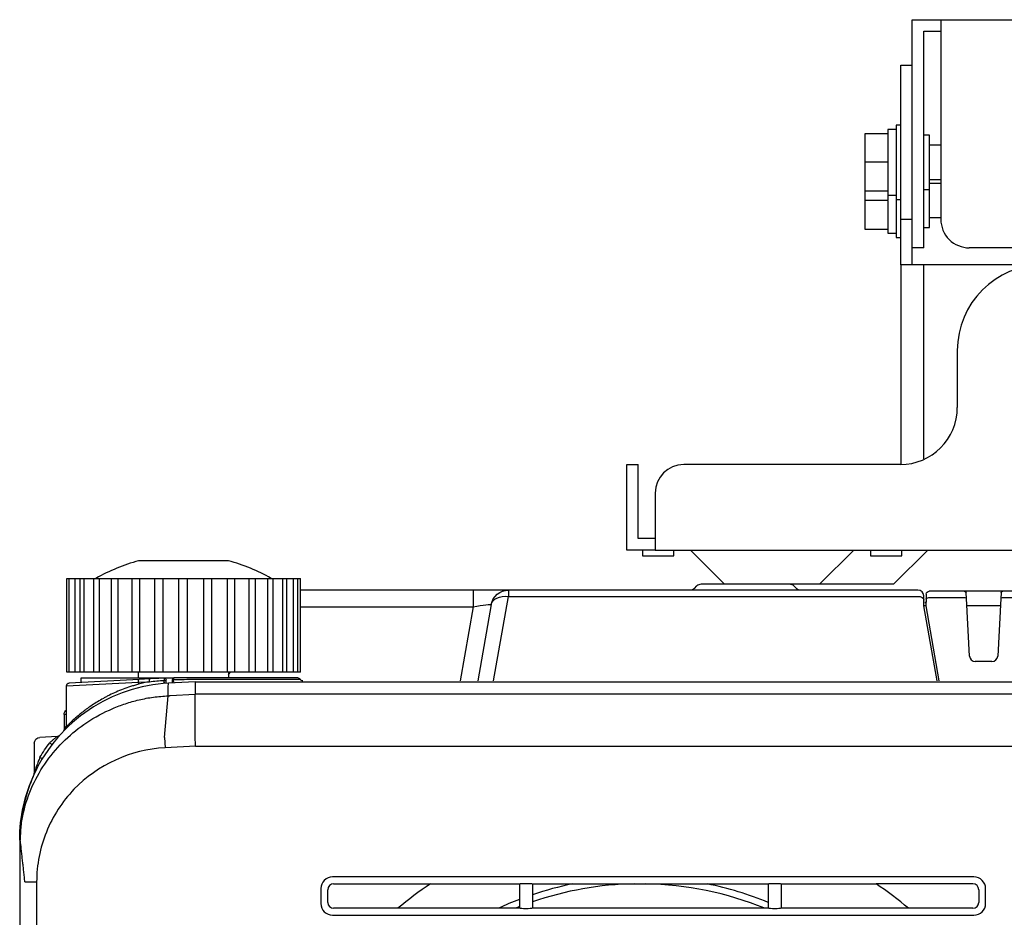
# Model space of a CAD drawing. Extents: x 2 to 136, y 131 to 245.
# Drawn here: x 27 to 35, y 207 to 215 of the extents above; entities that cross this region are included whole.
import ezdxf

# ---------------------------------------------------------------- set-up
doc = ezdxf.new("R2010")
doc.units = 0
doc.header["$MEASUREMENT"] = 0
doc.layers.get('0').update_dxf_attribs({"linetype": 'CONTINUOUS'})
doc.layers.add('S1', color=1, linetype='CONTINUOUS')

msp = doc.modelspace()

# ---------------------------------------------------------------- linework, layer by layer
at = {"linetype": 'Continuous'}
for p, q in [((28.78364, 210.16425), (28.01552, 210.16425)), ((27.40202, 210.01425), (27.40931, 210.01425)), ((27.40202, 209.21425), (27.40202, 210.01425)), ((27.40931, 210.01425), (27.42339, 210.01425)), ((27.43833, 210.01425), (27.45987, 210.01425)), ((27.45988, 210.01425), (27.47443, 210.01425)), ((27.51666, 210.01425), (27.55151, 210.01425)), ((27.55151, 210.01425), (27.56591, 210.01425)), ((27.63357, 210.01425), (27.68021, 210.01425)), ((27.68022, 210.01425), (27.69382, 210.01425)), ((27.78396, 210.01425), (27.84035, 210.01425)), ((27.84035, 210.01425), (27.85258, 210.01425)), ((27.96125, 210.01425), (28.02494, 210.01425)), ((28.02494, 210.01425), (28.03525, 210.01425)), ((28.15542, 210.01425), (28.15771, 210.01425)), ((28.15771, 210.01425), (28.22589, 210.01425)), ((28.22589, 210.01425), (28.23384, 210.01425)), ((28.35949, 210.01425), (28.36473, 210.01425)), ((28.36473, 210.01425), (28.43444, 210.01425)), ((28.43444, 210.01425), (28.43967, 210.01425)), ((28.56533, 210.01425), (28.57327, 210.01425)), ((28.57327, 210.01425), (28.64147, 210.01425)), ((28.64147, 210.01425), (28.64375, 210.01425)), ((28.76392, 210.01425), (28.77423, 210.01425)), ((28.77423, 210.01425), (28.83791, 210.01425)), ((28.94658, 210.01425), (28.95881, 210.01425)), ((28.95881, 210.01425), (29.01521, 210.01425)), ((29.10535, 210.01425), (29.11895, 210.01425)), ((29.11895, 210.01425), (29.1656, 210.01425)), ((29.23326, 210.01425), (29.24765, 210.01425)), ((29.24765, 210.01425), (29.28251, 210.01425)), ((29.32474, 210.01425), (29.33929, 210.01425)), ((29.33929, 210.01425), (29.36083, 210.01425)), ((29.37578, 210.01425), (29.38986, 210.01425)), ((29.38986, 210.01425), (29.39714, 210.01425)), ((29.39714, 209.21425), (29.39714, 210.01425)), ((33.57887, 209.96425), (32.82029, 209.96425)), ((30.87359, 209.91425), (29.39715, 209.91425)), ((31.17545, 209.91425), (30.87359, 209.91425)), ((34.67353, 209.91425), (31.17545, 209.91425)), ((32.76423, 209.92889), (32.78494, 209.9496)), ((33.61423, 209.9496), (33.63494, 209.92889)), ((35.07035, 209.90425), (34.76986, 209.90425)), ((35.13526, 209.90425), (35.07035, 209.90425)), ((35.3339, 209.90425), (35.13526, 209.90425)), ((35.39882, 209.90425), (35.3339, 209.90425)), ((35.58535, 209.90425), (35.39882, 209.90425)), ((27.40931, 209.21425), (27.40202, 209.21425)), ((27.42339, 209.21425), (27.40931, 209.21425)), ((27.45987, 209.21425), (27.43833, 209.21425)), ((27.47443, 209.21425), (27.45988, 209.21425)), ((27.55151, 209.21425), (27.51666, 209.21425)), ((27.56591, 209.21425), (27.55151, 209.21425)), ((27.68021, 209.21425), (27.63357, 209.21425)), ((27.69382, 209.21425), (27.68022, 209.21425)), ((27.84035, 209.21425), (27.78396, 209.21425)), ((27.85258, 209.21425), (27.84035, 209.21425)), ((28.02494, 209.21425), (27.96125, 209.21425)), ((28.01552, 209.16425), (28.01552, 209.21425)), ((28.03525, 209.21425), (28.02494, 209.21425)), ((28.15771, 209.21425), (28.15542, 209.21425)), ((28.22589, 209.21425), (28.15771, 209.21425)), ((28.23384, 209.21425), (28.22589, 209.21425)), ((28.36473, 209.21425), (28.35949, 209.21425)), ((28.43444, 209.21425), (28.36473, 209.21425)), ((28.43967, 209.21425), (28.43444, 209.21425)), ((28.57327, 209.21425), (28.56533, 209.21425)), ((28.64147, 209.21425), (28.57327, 209.21425)), ((28.64375, 209.21425), (28.64147, 209.21425)), ((28.77423, 209.21425), (28.76392, 209.21425)), ((28.83791, 209.21425), (28.77423, 209.21425)), ((28.78364, 209.19304), (28.80144, 209.21425)), ((28.78364, 209.21425), (28.78364, 209.16425)), ((28.95881, 209.21425), (28.94658, 209.21425)), ((29.01521, 209.21425), (28.95881, 209.21425)), ((29.11895, 209.21425), (29.10535, 209.21425)), ((29.1656, 209.21425), (29.11895, 209.21425)), ((29.24765, 209.21425), (29.23326, 209.21425)), ((29.28251, 209.21425), (29.24765, 209.21425)), ((29.33929, 209.21425), (29.32474, 209.21425)), ((29.36083, 209.21425), (29.33929, 209.21425)), ((29.38986, 209.21425), (29.37578, 209.21425)), ((29.39714, 209.21425), (29.38986, 209.21425)), ((27.39958, 209.09598), (28.01321, 209.12733)), ((28.0211, 209.15227), (27.42327, 209.12094)), ((27.52392, 209.12621), (27.52458, 209.16425)), ((27.52458, 209.16425), (28.31616, 209.16425)), ((28.01321, 209.12728), (28.10889, 209.13217)), ((28.01321, 209.12728), (28.01321, 209.11052)), ((28.11388, 209.15713), (28.0211, 209.15227)), ((28.49905, 209.13146), (28.27216, 209.11957)), ((29.37586, 209.16425), (28.31616, 209.16425)), ((29.39751, 209.15175), (28.49682, 209.15175)), ((28.49905, 209.13146), (50.40011, 209.13146)), ((27.39958, 208.74912), (27.39958, 209.09598)), ((27.39958, 208.8518), (27.37958, 208.8518)), ((27.37958, 208.8518), (27.37958, 208.72853)), ((27.32003, 208.66449), (27.17196, 208.65673)), ((27.12458, 208.6068), (27.12458, 208.35235)), ((27.00482, 207.77953), (26.99958, 207.77953)), ((26.99958, 207.77953), (26.99958, 201.66425))]:
    msp.add_line(p, q, dxfattribs=at)
at = {"color": 1, "linetype": 'Continuous'}
for p, q in [((27.42338, 209.21425), (27.42338, 210.01425)), ((27.84035, 209.21425), (27.84035, 210.01425)), ((28.35949, 209.21425), (28.35949, 210.01425)), ((28.83791, 209.21425), (28.83791, 210.01425)), ((28.95881, 209.21425), (28.95881, 210.01425)), ((29.33929, 209.21425), (29.33929, 210.01425)), ((29.37578, 209.21425), (29.37578, 210.01425)), ((30.87359, 209.91425), (30.87359, 209.7721)), ((31.17545, 209.91425), (31.17545, 209.86066)), ((34.74489, 209.88055), (34.74255, 209.8359)), ((35.08785, 209.84181), (35.08533, 209.89003)), ((35.38384, 209.89003), (35.38131, 209.84181)), ((31.02773, 209.79029), (30.91293, 209.13925)), ((31.04824, 209.13925), (31.17545, 209.86066)), ((31.17545, 209.86066), (34.67415, 209.86066)), ((34.72414, 209.8294), (34.72352, 209.86512)), ((34.72502, 209.77925), (34.72414, 209.8294)), ((34.73633, 209.81425), (34.7365, 209.80424)), ((34.74255, 209.8359), (34.73964, 209.78042)), ((34.76752, 209.85066), (35.07287, 209.85066)), ((35.11354, 209.35163), (35.08785, 209.84181)), ((35.38131, 209.84181), (35.35562, 209.35163)), ((35.39629, 209.85066), (35.58787, 209.85066)), ((29.39715, 209.7721), (30.87359, 209.7721)), ((30.87359, 209.7721), (30.762, 209.13925)), ((34.83787, 209.13925), (34.72474, 209.78084)), ((34.73958, 209.77925), (34.72502, 209.77925)), ((34.73964, 209.78042), (34.73958, 209.77925)), ((34.73958, 209.77925), (34.85243, 209.13925)), ((35.14106, 209.77925), (35.09115, 209.77925)), ((35.3281, 209.77925), (35.14106, 209.77925)), ((35.37801, 209.77925), (35.3281, 209.77925)), ((35.30569, 209.30425), (35.16347, 209.30425)), ((28.2366, 208.65442), (28.26918, 209.01234)), ((28.28492, 209.01331), (28.49969, 209.02457)), ((28.49959, 208.6682), (28.49969, 209.02452)), ((50.39947, 209.02446), (28.49969, 209.02446)), ((28.2366, 208.65442), (28.24112, 208.56808)), ((28.49959, 208.66817), (28.49959, 208.6682)), ((28.50185, 208.58175), (28.49959, 208.66817)), ((28.50185, 208.58175), (28.24112, 208.56808)), ((28.50185, 208.58175), (50.39731, 208.58175)), ((27.14427, 207.42191), (27.14427, 201.66803))]:
    msp.add_line(p, q, dxfattribs=at)
at = {"color": 251, "linetype": 'Continuous'}
for p, q in [((35.15186, 207.46506), (29.6723, 207.46506)), ((29.57268, 207.36544), (29.57268, 207.23805)), ((29.63162, 207.24718), (29.63162, 207.35631)), ((29.68143, 207.40612), (30.50808, 207.40612)), ((30.50808, 207.40612), (31.27196, 207.40612)), ((31.26934, 207.40612), (31.26934, 207.19737)), ((31.27196, 207.40612), (31.27196, 207.40613)), ((31.3772, 207.40613), (31.3772, 207.40612)), ((31.3772, 207.40612), (33.39696, 207.40612)), ((31.37982, 207.40612), (31.37982, 207.19737)), ((33.39434, 207.40612), (33.39434, 207.19737)), ((33.39696, 207.40612), (33.39696, 207.40613)), ((33.5022, 207.40613), (33.5022, 207.40612)), ((33.5022, 207.40612), (34.31608, 207.40612)), ((33.50482, 207.40612), (33.50482, 207.19737)), ((35.14273, 207.40612), (34.31608, 207.40612)), ((35.19254, 207.35631), (35.19254, 207.24718)), ((35.25148, 207.23805), (35.25148, 207.36544)), ((30.23087, 207.19737), (29.68143, 207.19737)), ((31.27196, 207.19737), (30.23087, 207.19737)), ((31.27196, 207.19737), (31.27196, 207.19737)), ((31.3772, 207.19737), (31.3772, 207.19737)), ((33.39696, 207.19737), (31.3772, 207.19737)), ((33.39696, 207.19737), (33.39696, 207.19737)), ((34.59329, 207.19737), (33.5022, 207.19737)), ((33.5022, 207.19737), (33.5022, 207.19737)), ((35.14273, 207.19737), (34.59329, 207.19737)), ((29.6723, 207.13843), (35.15186, 207.13843))]:
    msp.add_line(p, q, dxfattribs=at)
at = {"linetype": 'Continuous'}
for centre, radius, start, end in [((28.39958, 208.71425), 1.5, 104.835126, 119.926465), ((28.39958, 208.71425), 1.5, 60.073535, 75.164874), ((32.82029, 209.91425), 0.05, 90, 135), ((33.57887, 209.91425), 0.05, 45, 90), ((34.67353, 209.86425), 0.05, 1, 90), ((28.31616, 209.14925), 0.015, 90, 179.5), ((29.37586, 209.13925), 0.025, 30, 90), ((27.31872, 208.68946), 0.025, 273, 318.565608), ((27.09958, 208.35235), 0.025, 335.380023, 0)]:
    msp.add_arc(centre, radius, start, end, dxfattribs=at)
at = {"color": 1, "linetype": 'Continuous', "extrusion": (0, 0, -1)}
msp.add_arc((-31.17545, 209.76425), 0.15, 10, 90, dxfattribs=at)
at = {"linetype": 'Continuous', "extrusion": (0, 0, -1)}
for centre, radius, start, end in [((-32.72887, 209.96425), 0.05, 225, 270), ((-33.67029, 209.96425), 0.05, 270, 315), ((-34.76986, 209.87925), 0.025, 3, 90), ((-35.07035, 209.88925), 0.015, 90, 177), ((-35.39882, 209.88925), 0.015, 3, 90), ((-27.42458, 209.09598), 0.025, 0.041405, 87), ((-28.23459, 209.14844), 0.015, 87, 180), ((-29.41916, 209.16425), 0.025, 270, 330), ((-27.42958, 208.8518), 0.05, 0, 53.129803), ((-27.35458, 208.72853), 0.025, 180, 222.19605), ((-27.17458, 208.6068), 0.05, 0, 87), ((-28.34958, 207.77953), 1.35, 0, 24.944152)]:
    msp.add_arc(centre, radius, start, end, dxfattribs=at)
at = {"color": 1, "linetype": 'Continuous'}
for centre, start, end in [((35.16347, 209.35425), 183, 270), ((35.30569, 209.35425), 270, 357)]:
    msp.add_arc(centre, 0.05, start, end, dxfattribs=at)
at = {"color": 251, "linetype": 'Continuous'}
for centre, radius, start, end in [((32.41208, 204.58925), 3.4, 124.055811, 129.906198), ((32.29958, 204.58925), 2.81726, 90.950626, 109.051875), ((32.29958, 204.58925), 2.875, 101.536875, 108.6525), ((32.29958, 204.58925), 2.81726, 67.781251, 89.04375), ((32.29958, 204.58925), 2.875, 67.6125, 78.457501), ((32.41208, 204.58925), 3.4, 50.093802, 55.944189), ((32.29958, 204.58925), 2.875, 110.998126, 114.879376), ((32.29958, 204.58925), 2.81726, 111.448125, 112.213125)]:
    msp.add_arc(centre, radius, start, end, dxfattribs=at)
at = {"color": 1, "linetype": 'Continuous', "extrusion": (0, 0, -1)}
for centre, major_axis, ratio, start_param, end_param in [((30.87082, 209.76425), (-0.15691, -0.02617), 0.04583, 1.5960834, 3.1577916), ((31.17545, 209.76425), (-0.14772, 0.02605), 0.637003, 0, 1.4589443), ((34.67415, 209.82853), (-0.04999, -0.00087), 0.64273, 1.5820148, 3.1415927), ((34.76752, 209.83459), (0.02497, -0.00131), 0.64227, 3.1415927, 4.6787417), ((35.07287, 209.84102), (0.01498, 0.00079), 0.64227, 4.7460362, 6.2831853), ((35.39629, 209.84102), (0.01498, -0.00079), 0.64227, 3.1415927, 4.6787417)]:
    msp.add_ellipse(centre, major_axis=major_axis, ratio=ratio, start_param=start_param, end_param=end_param, dxfattribs=at)
at = {"linetype": 'Continuous', "extrusion": (0, 0, -1)}
for centre, major_axis, ratio, start_param, end_param in [((28.11518, 209.13217), (0.00131, -0.02497), 0.251463, 1.5839742, 3.1415927), ((28.23459, 209.14065), (0.015, 0), 0.216731, 4.5697979, 6.2831853), ((28.23459, 209.10957), (-0.00129, 0.01494), 0.052142, 5.222342, 6.2831853), ((28.3161, 209.1423), (-0.015, 0.00013), 0.305332, 0, 1.4873902), ((28.31591, 209.12066), (0.00144, -0.01493), 0.000383, 3.7056345, 4.6311718), ((28.35089, 207.77953), (1.375, 0), 1, 3.6821925, 3.7911672), ((27.25461, 208.6112), (0.01991, -0.01512), 0.031683, 4.7540783, 6.2831853), ((27.17066, 208.48718), (0.02144, -0.01287), 0.026962, 4.7572769, 6.2831853)]:
    msp.add_ellipse(centre, major_axis=major_axis, ratio=ratio, start_param=start_param, end_param=end_param, dxfattribs=at)
at = {"color": 251, "linetype": 'Continuous'}
for centre, major_axis in [((29.67307, 207.36468), (-0.07125, 0.07125)), ((35.1511, 207.36468), (0.07125, 0.07125)), ((29.68181, 207.35593), (-0.03562, 0.03562)), ((35.14235, 207.35593), (0.03562, 0.03562)), ((29.67307, 207.23881), (-0.07125, -0.07125)), ((29.68181, 207.24756), (-0.03562, -0.03562)), ((35.14235, 207.24756), (0.03562, -0.03562)), ((35.1511, 207.23881), (0.07125, -0.07125))]:
    msp.add_ellipse(centre, major_axis=major_axis, ratio=0.992433, start_param=5.5015852, end_param=7.0647854, dxfattribs=at)
at = {"color": 251, "linetype": 'Continuous', "extrusion": (0, 0, -1)}
for centre, start_param, end_param in [((31.32458, 207.40589), 3.1939525, 6.2308254), ((33.44958, 207.40589), 3.1939525, 6.2308254), ((31.32458, 207.19761), 0.0523599, 3.0892328), ((33.44958, 207.19761), 0.0523599, 3.0892328)]:
    msp.add_ellipse(centre, major_axis=(0.05269, 0), ratio=0.087489, start_param=start_param, end_param=end_param, dxfattribs=at)
at = {"linetype": 'Continuous'}
for points, degree in [([(27.42338, 210.01425), (27.43155, 210.01425), (27.438, 210.01425)], 2), ([(27.47443, 210.01425), (27.50238, 210.01425), (27.51626, 210.01425)], 2), ([(27.56591, 210.01425), (27.61746, 210.01425), (27.63327, 210.01425)], 2), ([(27.69382, 210.01425), (27.76458, 210.01425), (27.78367, 210.01425)], 2), ([(27.85258, 210.01425), (27.93097, 210.01425), (27.96131, 210.01425)], 2), ([(28.03525, 210.01425), (28.11052, 210.01425), (28.15542, 210.01425)], 2), ([(28.23383, 210.01425), (28.3018, 210.01425), (28.35949, 210.01425)], 2), ([(28.43967, 210.01425), (28.49736, 210.01425), (28.56533, 210.01425)], 2), ([(28.64375, 210.01425), (28.68864, 210.01425), (28.76391, 210.01425)], 2), ([(28.83786, 210.01425), (28.86819, 210.01425), (28.94658, 210.01425)], 2), ([(29.01551, 210.01425), (29.03461, 210.01425), (29.10534, 210.01425)], 2), ([(29.16595, 210.01425), (29.1818, 210.01425), (29.23326, 210.01425)], 2), ([(29.28277, 210.01425), (29.29665, 210.01425), (29.32474, 210.01425)], 2), ([(29.36113, 210.01425), (29.36759, 210.01425), (29.37578, 210.01425)], 2), ([(27.43803, 209.21425), (27.43157, 209.21425), (27.42338, 209.21425)], 2), ([(27.51639, 209.21425), (27.50252, 209.21425), (27.47443, 209.21425)], 2), ([(27.63321, 209.21425), (27.61736, 209.21425), (27.56591, 209.21425)], 2), ([(27.78366, 209.21425), (27.76457, 209.21425), (27.69382, 209.21425)], 2), ([(27.96131, 209.21425), (27.93096, 209.21425), (27.85258, 209.21425)], 2), ([(28.15542, 209.21425), (28.11052, 209.21425), (28.03525, 209.21425)], 2), ([(28.35949, 209.21425), (28.3018, 209.21425), (28.23383, 209.21425)], 2), ([(28.56533, 209.21425), (28.49736, 209.21425), (28.43967, 209.21425)], 2), ([(28.76391, 209.21425), (28.68864, 209.21425), (28.64375, 209.21425)], 2), ([(28.94658, 209.21425), (28.86819, 209.21425), (28.83785, 209.21425)], 2), ([(29.10535, 209.21425), (29.0346, 209.21425), (29.0155, 209.21425)], 2), ([(29.23326, 209.21425), (29.1817, 209.21425), (29.16589, 209.21425)], 2), ([(29.32474, 209.21425), (29.29678, 209.21425), (29.28291, 209.21425)], 2), ([(29.37578, 209.21425), (29.36762, 209.21425), (29.36116, 209.21425)], 2), ([(28.10889, 209.13217), (28.07627, 209.12606), (28.04439, 209.11881), (28.01321, 209.11052)], 3), ([(28.01321, 209.12733), (28.01321, 209.12731), (28.01321, 209.1273), (28.01321, 209.12728)], 3), ([(27.37299, 208.71163), (27.37301, 208.71164), (27.3731, 208.71175)], 2), ([(27.33706, 208.67247), (27.33713, 208.67254), (27.33715, 208.67257)], 2), ([(27.12668, 208.35139), (27.12623, 208.35042), (27.12578, 208.34945), (27.12532, 208.34847)], 3)]:
    msp.add_open_spline(points, degree=degree, dxfattribs=at)
at = {"color": 1, "linetype": 'Continuous'}
for points, degree in [([(27.47443, 209.21425), (27.47443, 210.01425)], 1), ([(27.51665, 209.21425), (27.51665, 209.48091), (27.51665, 209.74758), (27.51665, 210.01425)], 3), ([(27.55152, 209.21425), (27.55152, 209.48091), (27.55152, 209.74758), (27.55152, 210.01425)], 3), ([(27.63357, 209.21425), (27.63357, 209.48091), (27.63357, 209.74758), (27.63357, 210.01425)], 3), ([(27.68022, 209.21425), (27.68022, 209.48091), (27.68022, 209.74758), (27.68022, 210.01425)], 3), ([(27.78395, 209.21425), (27.78395, 209.48091), (27.78395, 209.74758), (27.78395, 210.01425)], 3), ([(27.96125, 209.21425), (27.96125, 209.48091), (27.96125, 209.74758), (27.96125, 210.01425)], 3), ([(28.02494, 209.21425), (28.02494, 209.48091), (28.02494, 209.74758), (28.02494, 210.01425)], 3), ([(28.15542, 209.21425), (28.15542, 209.48091), (28.15542, 209.74758), (28.15542, 210.01425)], 3), ([(28.22589, 209.21425), (28.22589, 209.48091), (28.22589, 209.74758), (28.22589, 210.01425)], 3), ([(28.43444, 209.21425), (28.43444, 209.48091), (28.43444, 209.74758), (28.43444, 210.01425)], 3), ([(28.57327, 209.21425), (28.57327, 209.48091), (28.57327, 209.74758), (28.57327, 210.01425)], 3), ([(28.64147, 209.21425), (28.64147, 209.48091), (28.64147, 209.74758), (28.64147, 210.01425)], 3), ([(28.77423, 209.21425), (28.77423, 209.48091), (28.77423, 209.74758), (28.77423, 210.01425)], 3), ([(29.01521, 209.21425), (29.01521, 209.48091), (29.01521, 209.74758), (29.01521, 210.01425)], 3), ([(29.11895, 209.21425), (29.11895, 209.48091), (29.11895, 209.74758), (29.11895, 210.01425)], 3), ([(29.1656, 209.21425), (29.1656, 209.48091), (29.1656, 209.74758), (29.1656, 210.01425)], 3), ([(29.24765, 209.21425), (29.24765, 209.48091), (29.24765, 209.74758), (29.24765, 210.01425)], 3), ([(29.28251, 209.21425), (29.28251, 209.48091), (29.28251, 209.74758), (29.28251, 210.01425)], 3), ([(28.26916, 209.01219), (28.28492, 209.01331)], 1), ([(27.0444, 207.42191), (27.00482, 207.77953)], 1)]:
    msp.add_open_spline(points, degree=degree, dxfattribs=at)
at = {"linetype": 'Continuous'}
for points, knots in [([(28.27216, 209.11956), (28.02917, 209.10565), (27.7929, 209.02682), (27.39271, 208.75911), (27.22843, 208.57014), (27.12551, 208.34887)], [0, 0, 0, 0, 0.5, 0.5, 1, 1, 1, 1]), ([(28.01321, 209.12733), (28.01309, 209.13012), (28.01314, 209.13296), (28.01358, 209.13823), (28.01398, 209.14074), (28.01507, 209.1451), (28.01578, 209.14701), (28.01739, 209.14997), (28.01832, 209.15106), (28.01975, 209.15196), (28.02022, 209.15214), (28.02083, 209.15225), (28.02097, 209.15226), (28.0211, 209.15227)], [0, 0, 0, 0, 0.2176584, 0.2176584, 0.4353156, 0.4353156, 0.6529929, 0.6529929, 0.8707127, 0.8707127, 0.9713707, 0.9713707, 1, 1, 1, 1]), ([(28.10889, 209.13217), (28.12919, 209.13457), (28.14962, 209.13676), (28.19081, 209.14066), (28.21158, 209.14239), (28.23246, 209.14386)], [0, 0, 0, 0, 0.5, 0.5, 1, 1, 1, 1]), ([(28.23381, 209.16342), (28.22639, 209.16303), (28.21899, 209.16264), (28.17872, 209.16053), (28.14612, 209.15882), (28.11388, 209.15713)], [0, 0, 0, 0, 0.1832476, 0.1832476, 1, 1, 1, 1]), ([(28.23246, 209.14386), (28.23236, 209.14116), (28.2323, 209.13851), (28.23228, 209.1338), (28.23231, 209.13167), (28.23246, 209.12821), (28.23258, 209.12684), (28.23286, 209.12512), (28.23302, 209.12466), (28.23323, 209.12452), (28.23327, 209.12451), (28.2333, 209.12452)], [0, 0, 0, 0, 0.247586, 0.247586, 0.4950469, 0.4950469, 0.7431101, 0.7431101, 0.9596699, 0.9596699, 1, 1, 1, 1]), ([(28.23381, 209.16342), (28.23358, 209.16341), (28.23336, 209.16289), (28.23299, 209.16096), (28.23284, 209.15955), (28.2326, 209.15606), (28.23252, 209.15392), (28.23243, 209.14921), (28.23243, 209.14657), (28.23246, 209.14386)], [0, 0, 0, 0, 0.2568815, 0.2568815, 0.5045245, 0.5045245, 0.7521177, 0.7521177, 1, 1, 1, 1]), ([(28.24959, 209.14065), (28.24959, 209.14173), (28.24959, 209.14278), (28.24959, 209.14467), (28.24959, 209.14552), (28.24959, 209.14691), (28.24959, 209.14747), (28.24959, 209.14824), (28.24959, 209.14844), (28.24959, 209.14844)], [0, 0, 0, 0, 0.2472076, 0.2472076, 0.4943777, 0.4943777, 0.7421986, 0.7421986, 1, 1, 1, 1]), ([(28.24959, 209.11789), (28.24959, 209.11805), (28.24959, 209.11822), (28.24959, 209.12116), (28.24959, 209.12457), (28.24959, 209.1321), (28.24959, 209.13632), (28.24959, 209.14065)], [0, 0, 0, 0, 0.029497, 0.029497, 0.5147729, 0.5147729, 1, 1, 1, 1]), ([(28.3011, 209.14243), (28.30106, 209.13818), (28.30103, 209.13411), (28.30096, 209.12699), (28.30094, 209.12385), (28.30091, 209.12127), (28.30091, 209.12117), (28.30091, 209.12106)], [0, 0, 0, 0, 0.4891893, 0.4891893, 0.9784027, 0.9784027, 1, 1, 1, 1]), ([(28.30116, 209.14938), (28.30116, 209.14938), (28.30116, 209.14918), (28.30115, 209.14844), (28.30115, 209.14788), (28.30113, 209.14647), (28.30113, 209.14561), (28.30111, 209.14396), (28.30111, 209.14321), (28.3011, 209.14243)], [0, 0, 0, 0, 0.2688206, 0.2688206, 0.5376774, 0.5376774, 0.8059756, 0.8059756, 1, 1, 1, 1]), ([(28.3147, 209.13351), (28.31467, 209.13507), (28.31467, 209.137), (28.31474, 209.14158), (28.3148, 209.14412), (28.31489, 209.14687)], [0, 0, 0, 0, 0.5, 0.5, 1, 1, 1, 1]), ([(28.31489, 209.14687), (28.31493, 209.14882), (28.31498, 209.1507), (28.31512, 209.15482), (28.31522, 209.15698), (28.31546, 209.1605), (28.31559, 209.1619), (28.31587, 209.16376), (28.31602, 209.16425), (28.31616, 209.16425)], [0, 0, 0, 0, 0.1942834, 0.1942834, 0.462744, 0.462744, 0.7314954, 0.7314954, 1, 1, 1, 1]), ([(28.49682, 209.15175), (28.46662, 209.15094), (28.4363, 209.15013), (28.39073, 209.14891), (28.37553, 209.1485), (28.34519, 209.14768), (28.33003, 209.14728), (28.31489, 209.14687)], [0, 0, 0, 0, 0.5, 0.5, 0.75, 0.75, 1, 1, 1, 1]), ([(28.01324, 209.11029), (28.00188, 209.10726), (27.99065, 209.1041), (27.96843, 209.09754), (27.95743, 209.09414), (27.92492, 209.08361), (27.90387, 209.07617), (27.84249, 209.05278), (27.80391, 209.03576), (27.75835, 209.01321), (27.74937, 209.00864), (27.73168, 208.99937), (27.72296, 208.99468), (27.69735, 208.98054), (27.68097, 208.971), (27.63374, 208.94221), (27.60482, 208.92281), (27.56511, 208.89413), (27.55248, 208.88465), (27.53447, 208.87066), (27.52861, 208.86602), (27.51726, 208.8569), (27.51177, 208.85241), (27.49585, 208.83919), (27.48597, 208.83072), (27.46768, 208.81462), (27.45927, 208.80699), (27.44396, 208.79282), (27.43706, 208.78626), (27.42943, 208.77889), (27.42795, 208.77746), (27.4251, 208.77468), (27.42372, 208.77333), (27.41976, 208.76944), (27.41493, 208.76465), (27.41098, 208.76068), (27.4075, 208.75716), (27.40598, 208.75563), (27.40217, 208.75174), (27.40058, 208.7501), (27.39969, 208.74918), (27.39958, 208.74907), (27.39958, 208.74907)], [0, 0, 0, 0, 0.0305769, 0.0305769, 0.0611538, 0.0611538, 0.1223076, 0.1223076, 0.2446151, 0.2446151, 0.275192, 0.275192, 0.3057689, 0.3057689, 0.3669227, 0.3669227, 0.4892303, 0.4892303, 0.5503841, 0.5503841, 0.5809609, 0.5809609, 0.6115378, 0.6115378, 0.6726916, 0.6726916, 0.7338454, 0.7338454, 0.7949992, 0.7949992, 0.8102876, 0.8102876, 0.8255761, 0.8255761, 0.856153, 0.8867299, 0.8867299, 0.9173068, 0.9173068, 0.9784605, 0.9784605, 1, 1, 1, 1]), ([(27.39957, 208.75901), (27.39887, 208.75797), (27.39818, 208.75694), (27.39637, 208.75426), (27.39527, 208.75261), (27.39313, 208.74939), (27.39209, 208.74782), (27.39007, 208.74476), (27.3891, 208.74328), (27.38722, 208.74041), (27.38632, 208.73902), (27.38378, 208.7351), (27.38233, 208.73284), (27.38073, 208.73034), (27.38031, 208.72968), (27.37974, 208.72877), (27.37958, 208.72853), (27.37958, 208.72853)], [0, 0, 0, 0, 0.0714686, 0.0714686, 0.187535, 0.187535, 0.3036015, 0.3036015, 0.4196679, 0.4196679, 0.5357343, 0.5357343, 0.7678672, 0.7678672, 0.8839336, 0.8839336, 1, 1, 1, 1]), ([(27.39275, 208.73192), (27.39278, 208.73194), (27.39289, 208.73207), (27.39314, 208.73234), (27.39346, 208.73269), (27.39388, 208.73319), (27.39447, 208.73392), (27.39523, 208.73497), (27.39613, 208.73636), (27.39709, 208.73813), (27.39797, 208.74015), (27.39873, 208.74245), (27.39928, 208.74494), (27.39956, 208.7472), (27.39956, 208.74861), (27.39954, 208.74912)], [0, 0, 0, 0, 0.0974028, 0.1549433, 0.1973013, 0.2376285, 0.280126, 0.3362939, 0.4136134, 0.4993644, 0.599774, 0.7029503, 0.8154362, 0.9333949, 1, 1, 1, 1]), ([(27.32003, 208.66449), (27.32009, 208.66449), (27.31994, 208.66434), (27.31942, 208.66388), (27.3192, 208.66369), (27.31866, 208.66324), (27.31834, 208.66298), (27.31655, 208.66152), (27.31453, 208.65991), (27.30972, 208.65606), (27.30702, 208.65391), (27.30129, 208.6493), (27.29822, 208.64682), (27.29199, 208.64175), (27.28881, 208.63914), (27.28234, 208.63378), (27.27903, 208.63102), (27.26913, 208.62267), (27.26252, 208.61699), (27.25592, 208.6112)], [0, 0, 0, 0, 0.0625, 0.0625, 0.09375, 0.09375, 0.125, 0.125, 0.25, 0.25, 0.375, 0.375, 0.5, 0.5, 0.625, 0.625, 0.75, 0.75, 1, 1, 1, 1]), ([(27.17196, 208.48718), (27.16703, 208.47485), (27.16228, 208.46255), (27.15542, 208.44413), (27.15318, 208.43799), (27.14877, 208.42574), (27.14661, 208.41961), (27.1424, 208.40744), (27.14035, 208.40141), (27.13637, 208.38951), (27.13444, 208.38363), (27.13167, 208.37503), (27.13078, 208.37223), (27.12906, 208.36681), (27.12824, 208.36419), (27.1271, 208.36052), (27.12673, 208.35934), (27.12606, 208.35718), (27.12575, 208.35618), (27.12522, 208.35443), (27.12499, 208.35368), (27.12467, 208.35265), (27.12458, 208.35235), (27.12458, 208.35235)], [0, 0, 0, 0, 0.25, 0.25, 0.375, 0.375, 0.5, 0.5, 0.625, 0.625, 0.75, 0.75, 0.8125, 0.8125, 0.875, 0.875, 0.90625, 0.90625, 0.9375, 0.9375, 0.96875, 0.96875, 1, 1, 1, 1]), ([(27.12551, 208.34887), (27.11533, 208.32653), (27.10574, 208.30386), (27.09225, 208.26935), (27.0879, 208.25775), (27.07956, 208.23452), (27.07556, 208.22287), (27.0564, 208.16453), (27.04377, 208.11743), (27.0237, 208.02237), (27.01626, 207.97442), (27.00659, 207.87765), (27.00435, 207.82882), (27.00482, 207.77953)], [0, 0, 0, 0, 0.125, 0.125, 0.1875, 0.1875, 0.25, 0.25, 0.5, 0.5, 0.75, 0.75, 1, 1, 1, 1])]:
    msp.add_open_spline(points, degree=3, knots=knots, dxfattribs=at)
at = {"color": 1, "linetype": 'Continuous'}
for points, knots in [([(28.26916, 209.01219), (28.26864, 209.02087), (28.26758, 209.03825), (28.26688, 209.06821), (28.26806, 209.09822), (28.27084, 209.11272), (28.27216, 209.11957)], [0, 0, 0, 0, 0.172758, 0.3455276, 0.6906605, 1, 1, 1, 1]), ([(28.49905, 209.13146), (28.49904, 209.12909), (28.49902, 209.12644), (28.49901, 209.12063), (28.49901, 209.11746), (28.49903, 209.10718), (28.49906, 209.09929), (28.49923, 209.07257), (28.49943, 209.05069), (28.49969, 209.02457)], [0, 0, 0, 0, 0.125, 0.125, 0.25, 0.25, 0.5, 0.5, 1, 1, 1, 1]), ([(27.00482, 207.77953), (27.00648, 207.81951), (27.00978, 207.89919), (27.03773, 208.05681), (27.10223, 208.24799), (27.22466, 208.45787), (27.38269, 208.63947), (27.57302, 208.79226), (27.75104, 208.88866), (27.90389, 208.94655), (28.02003, 208.9792), (28.14255, 209.00286), (28.22663, 209.00906), (28.26916, 209.01219)], [0, 0, 0, 0, 0.0626141, 0.1248021, 0.2499631, 0.3752523, 0.4992764, 0.6195821, 0.749312, 0.8086561, 0.8705591, 0.9345233, 1, 1, 1, 1]), ([(28.24112, 208.56808), (27.9474, 208.55269), (27.66502, 208.42308), (27.36278, 208.10839), (27.282, 207.98411), (27.17253, 207.71318), (27.14427, 207.56901), (27.14427, 207.42191)], [0, 0, 0, 0, 0.5, 0.5, 0.75, 0.75, 1, 1, 1, 1]), ([(27.0444, 207.42191), (27.04573, 207.42191), (27.05707, 207.42191), (27.09379, 207.42191), (27.11896, 207.42191), (27.14427, 207.42191)], [0, 0, 0, 0, 0.5, 0.5, 1, 1, 1, 1])]:
    msp.add_open_spline(points, degree=3, knots=knots, dxfattribs=at)
at = {"layer": 'S1', "linetype": 'Continuous'}
for p, q in [((34.62509, 214.78502), (34.7712, 214.78502)), ((34.62509, 214.39546), (34.62509, 214.78502)), ((34.7712, 214.78502), (34.86857, 214.78502)), ((34.86857, 214.78502), (43.92578, 214.78502)), ((34.86857, 214.78502), (34.86857, 213.0807)), ((34.7225, 213.0807), (34.7225, 214.68763)), ((34.7225, 214.68763), (34.7712, 214.68763)), ((34.7712, 214.68763), (34.86857, 214.68763)), ((34.52773, 214.39546), (34.62509, 214.39546)), ((34.52773, 213.90851), (34.52773, 214.39546)), ((34.62509, 213.90851), (34.62509, 214.39546)), ((34.52773, 213.56765), (34.52773, 213.90851)), ((34.62509, 213.56765), (34.62509, 213.90851)), ((34.41574, 213.84765), (34.41574, 213.81111)), ((34.48877, 213.84765), (34.41574, 213.84765)), ((34.48877, 213.88417), (34.48877, 213.56765)), ((34.52773, 213.88417), (34.48877, 213.88417)), ((34.22093, 213.81111), (34.22093, 213.56765)), ((34.41574, 213.81111), (34.22093, 213.81111)), ((34.41574, 213.80913), (34.41574, 213.81111)), ((34.41574, 213.80913), (34.41574, 213.56965)), ((34.7712, 213.79895), (34.7225, 213.79895)), ((34.7712, 213.33635), (34.7712, 213.79895)), ((34.86857, 213.71374), (34.7712, 213.71374)), ((34.22093, 213.56765), (34.22093, 213.32417)), ((34.41574, 213.56765), (34.22093, 213.56765)), ((34.41574, 213.56765), (34.41574, 213.56965)), ((34.41574, 213.56566), (34.41574, 213.56765)), ((34.41574, 213.56566), (34.41574, 213.32618)), ((34.48877, 213.56765), (34.48877, 213.25114)), ((34.52773, 213.0807), (34.52773, 213.56765)), ((34.62509, 213.0807), (34.62509, 213.56765)), ((34.7712, 213.42157), (34.86857, 213.42157)), ((34.22093, 213.32417), (34.41574, 213.32417)), ((34.22093, 213.32417), (34.22093, 213.24088)), ((34.41574, 213.32417), (34.41574, 213.32618)), ((34.41574, 213.32418), (34.41574, 213.28766)), ((34.7225, 213.33635), (34.7712, 213.33635)), ((34.86857, 213.38697), (34.7712, 213.38697)), ((34.7712, 213.00958), (34.7712, 213.33635)), ((34.22093, 213.24088), (34.22093, 212.9974)), ((34.41574, 213.24088), (34.22093, 213.24088)), ((34.41574, 213.28766), (34.48877, 213.28766)), ((34.41574, 213.28766), (34.41574, 213.24288)), ((34.41574, 213.24088), (34.41574, 213.24288)), ((34.41574, 213.23889), (34.41574, 213.24088)), ((34.41574, 213.23889), (34.41574, 212.99941)), ((34.48877, 213.25114), (34.52773, 213.25114)), ((34.48877, 213.25114), (34.48877, 213.24088)), ((34.48877, 213.24088), (34.48877, 212.92437)), ((34.52773, 213.0807), (34.62509, 213.0807)), ((34.52773, 212.69115), (34.52773, 213.0807)), ((34.62509, 212.83723), (34.62509, 213.0807)), ((34.7225, 212.83723), (34.7225, 213.0807)), ((34.7712, 213.0948), (34.86857, 213.0948)), ((34.22093, 212.9974), (34.41574, 212.9974)), ((34.41574, 212.9974), (34.41574, 212.99941)), ((34.41574, 212.99741), (34.41574, 212.96089)), ((34.7225, 213.00958), (34.7712, 213.00958)), ((34.41574, 212.96089), (34.48877, 212.96089)), ((34.48877, 212.92437), (34.52773, 212.92437)), ((34.62509, 212.69115), (34.62509, 212.83723)), ((34.7225, 212.83723), (34.62509, 212.83723)), ((43.68231, 212.83723), (35.11204, 212.83723)), ((34.7225, 212.69115), (34.52773, 212.69115)), ((34.52773, 212.69115), (34.52773, 210.98683)), ((35.7401, 212.69115), (34.7225, 212.69115)), ((34.7225, 211.0345), (34.7225, 212.69115)), ((35.00968, 211.96073), (35.00968, 211.47378)), ((32.18541, 210.74336), (32.18541, 210.98683)), ((32.18541, 210.98683), (32.28277, 210.98683)), ((32.28277, 210.74336), (32.28277, 210.98683)), ((34.52273, 210.98683), (32.67235, 210.98683)), ((32.18541, 210.25641), (32.18541, 210.74336)), ((32.28277, 210.35381), (32.28277, 210.74336)), ((32.42888, 210.74336), (32.42888, 210.25641)), ((32.42888, 210.35381), (32.28277, 210.35381)), ((32.42888, 210.25641), (32.18541, 210.25641)), ((32.31931, 210.25641), (32.31931, 210.20772)), ((32.31931, 210.20772), (32.58711, 210.20772)), ((32.42888, 210.25641), (46.35552, 210.25641)), ((32.58711, 210.20772), (32.58711, 210.25641)), ((32.72941, 210.25642), (33.02157, 209.96425)), ((33.83267, 209.96425), (34.12484, 210.25642)), ((34.2671, 210.25641), (34.2671, 210.20772)), ((34.2671, 210.20772), (34.5349, 210.20772)), ((34.4657, 209.96425), (34.75787, 210.25642)), ((34.5349, 210.20772), (34.5349, 210.25641)), ((33.4271, 209.96425), (33.02155, 209.96425)), ((33.83266, 209.96425), (33.4271, 209.96425)), ((34.06012, 209.96425), (33.83266, 209.96425)), ((34.46567, 209.96425), (34.06012, 209.96425))]:
    msp.add_line(p, q, dxfattribs=at)
for centre, radius, start, end in [((35.11204, 213.0807), 0.24347, 179.999964, 270.000001), ((35.7401, 211.96073), 0.73042, 89.999982, 179.999964), ((34.52273, 211.47378), 0.48695, 270.000001, 359.999983), ((32.67235, 210.74336), 0.24347, 89.999982, 179.999964)]:
    msp.add_arc(centre, radius, start, end, dxfattribs=at)

doc.saveas('drawing.dxf')
